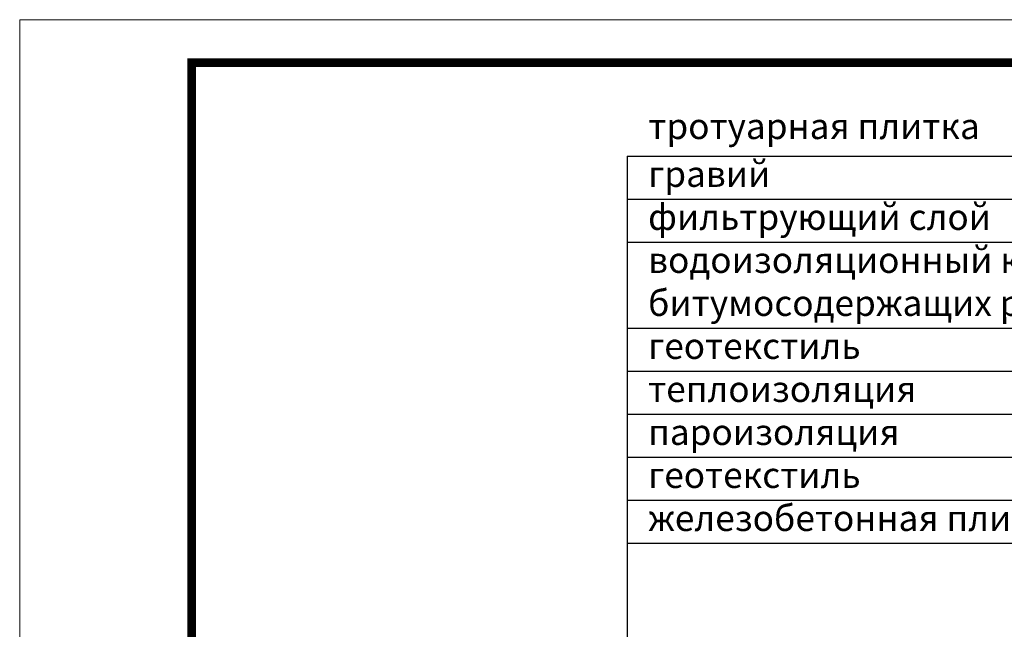
# Model space of a CAD drawing. Units: inches. Extents: x 0 to 2113, y 0 to 1485.
# Drawn here: x 0 to 573, y 1131 to 1485 of the extents above; entities that cross this region are included whole.
import ezdxf

# ---------------------------------------------------------------- set-up
doc = ezdxf.new("R2010")
doc.units = ezdxf.units.IN
doc.header["$MEASUREMENT"] = 0
doc.layers.add('Рамка', color=7, linetype='Continuous', lineweight=50)
doc.layers.add('текст', color=1, linetype='Continuous', lineweight=25)
doc.styles.add('ГОСТ 2.304', font='isocpeui.ttf')

msp = doc.modelspace()

# ---------------------------------------------------------------- linework, layer by layer
at = {"layer": 'Рамка', "lineweight": 0}
msp.add_lwpolyline([(0, 1485), (2100, 1485), (2100, 0), (0, 0)], close=True, dxfattribs=at)
msp.add_lwpolyline([(0, 1485), (2100, 1485), (2100, 0), (0, 0)], close=True, dxfattribs=at)
at = {"layer": 'Рамка', "ltscale": 3, "const_width": 5}
msp.add_lwpolyline([(100, 25), (2075, 25), (2075, 1460), (100, 1460)], close=True, dxfattribs=at)
at = {"layer": 'текст'}
for p, q in [((353.193, 1405.672), (353.193, 833.777)), ((353.193, 1405.672), (815.757, 1405.672)), ((353.193, 1380.672), (815.757, 1380.672)), ((353.193, 1355.672), (815.757, 1355.672)), ((353.193, 1305.672), (815.757, 1305.672)), ((353.193, 1280.672), (815.757, 1280.672)), ((353.193, 1255.672), (815.757, 1255.672)), ((353.193, 1230.672), (815.757, 1230.672)), ((353.193, 1205.672), (815.757, 1205.672)), ((353.193, 1180.672), (815.757, 1180.672))]:
    msp.add_line(p, q, dxfattribs=at)

# ---------------------------------------------------------------- texts
at = {"layer": 'текст', "style": 'ГОСТ 2.304'}
for s, p in [('тротуарная плитка', (365.557, 1415.622)), ('гравий', (365.461, 1387.824)), ('фильтрующий слой', (365.461, 1362.824)), ('водоизоляционный ковёр из двух слоёв ', (365.461, 1337.824)), ('битумосодержащих рулонных материалов', (365.461, 1312.824)), ('геотекстиль', (365.461, 1287.824)), ('теплоизоляция', (365.461, 1262.824)), ('пароизоляция', (365.461, 1237.824)), ('геотекстиль', (365.461, 1212.824)), ('железобетонная плита', (365.461, 1187.824))]:
    msp.add_text(s, height=15, dxfattribs=at).set_placement(p)

doc.saveas('drawing.dxf')
